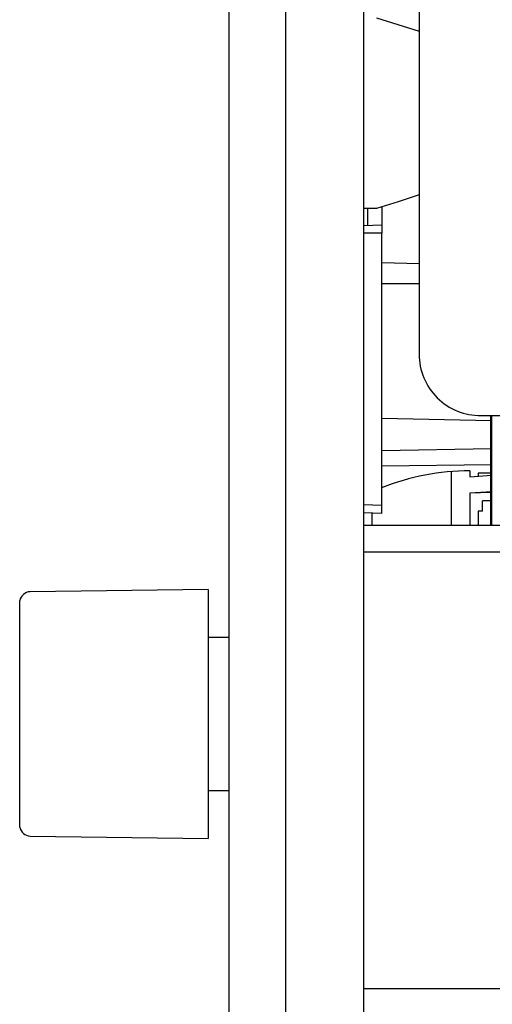
# Model space of a CAD drawing. Extents: x -180 to 180, y -265 to 270.
# Drawn here: x 15 to 37, y -99 to -52 of the extents above; entities that cross this region are included whole.
import ezdxf

# ---------------------------------------------------------------- set-up
doc = ezdxf.new("R2010")
doc.units = 0
doc.header["$LTSCALE"] = 10.16
doc.header["$MEASUREMENT"] = 0
doc.layers.add('DATA', color=7, linetype='CONTINUOUS')

msp = doc.modelspace()

# ---------------------------------------------------------------- linework, layer by layer
at = {"layer": 'DATA', "color": 7, "linetype": 'Continuous'}
for p, q in [((31.375, -124.999), (31.375, -5.15)), ((27.692, -118.696), (27.692, -11.418)), ((25, -112.143), (25, -18.007)), ((33.996, -47.224), (33.996, -52.503)), ((31.978, -51.864), (33.996, -52.503)), ((33.996, -52.503), (33.996, -67.802)), ((33.003, -60.576), (31.978, -60.895)), ((33.996, -60.258), (33.003, -60.576)), ((31.978, -60.895), (31.375, -60.895)), ((31.552, -60.895), (31.552, -61.711)), ((32.225, -60.825), (32.225, -61.674)), ((31.375, -61.711), (32.225, -61.674)), ((32.225, -61.674), (32.225, -61.711)), ((32.225, -61.711), (32.225, -61.746)), ((32.225, -61.746), (32.225, -61.782)), ((32.225, -61.782), (32.225, -61.852)), ((32.225, -61.852), (32.225, -61.923)), ((32.225, -61.923), (32.225, -61.993)), ((32.225, -61.993), (32.225, -62.065)), ((32.225, -62.065), (31.375, -62.065)), ((32.225, -75.345), (32.225, -62.065)), ((33.996, -63.517), (32.225, -63.481)), ((33.996, -64.473), (32.225, -64.473)), ((37.432, -70.954), (32.225, -70.848)), ((36.935, -70.705), (49.295, -70.705)), ((37.396, -75.913), (37.396, -70.705)), ((37.432, -70.705), (37.432, -75.913)), ((32.225, -72.371), (37.432, -72.265)), ((37.432, -73.044), (32.225, -73.115)), ((35.518, -73.36), (35.518, -75.913)), ((36.404, -73.327), (36.404, -73.61)), ((36.404, -73.61), (37.432, -73.54)), ((36.404, -73.61), (36.404, -73.61)), ((37.432, -73.433), (36.794, -73.433)), ((36.794, -73.433), (36.794, -73.433)), ((36.794, -73.433), (36.794, -73.574)), ((37.006, -73.433), (37.006, -73.433)), ((37.432, -74.318), (36.404, -74.391)), ((37.432, -74.353), (36.404, -74.391)), ((36.404, -74.391), (36.404, -75.913)), ((31.375, -74.921), (32.225, -74.957)), ((37.006, -75.24), (37.006, -74.744)), ((37.432, -74.744), (37.006, -74.744)), ((32.225, -75.345), (31.375, -75.311)), ((31.765, -75.311), (31.765, -75.77)), ((31.765, -75.311), (31.765, -75.77)), ((35.518, -75.381), (35.518, -75.913)), ((37.006, -75.24), (36.794, -75.24)), ((36.794, -75.24), (36.794, -75.913)), ((38.706, -75.913), (31.375, -75.913)), ((37.432, -75.913), (31.375, -75.913)), ((31.765, -75.77), (31.765, -75.913)), ((31.765, -75.77), (31.765, -75.913)), ((38.706, -77.186), (31.375, -77.186)), ((24, -78.946), (15.571, -79.056)), ((24, -78.946), (24, -90.746)), ((15.075, -90.213), (15.075, -79.479)), ((24, -81.216), (25, -81.216)), ((24, -88.476), (25, -88.476)), ((15.571, -90.637), (24, -90.746)), ((38.777, -97.875), (31.375, -97.875))]:
    msp.add_line(p, q, dxfattribs=at)
for centre, radius, start, end in [((36.898, -67.804), 2.902, 179.968, 270.7329), ((36.362, -84.237), 10.91, 89.7805, 112.2848), ((15.617, -79.61), 0.557, 94.7543, 166.4483), ((15.617, -90.082), 0.557, 193.5517, 265.2457)]:
    msp.add_arc(centre, radius, start, end, dxfattribs=at)

doc.saveas('drawing.dxf')
